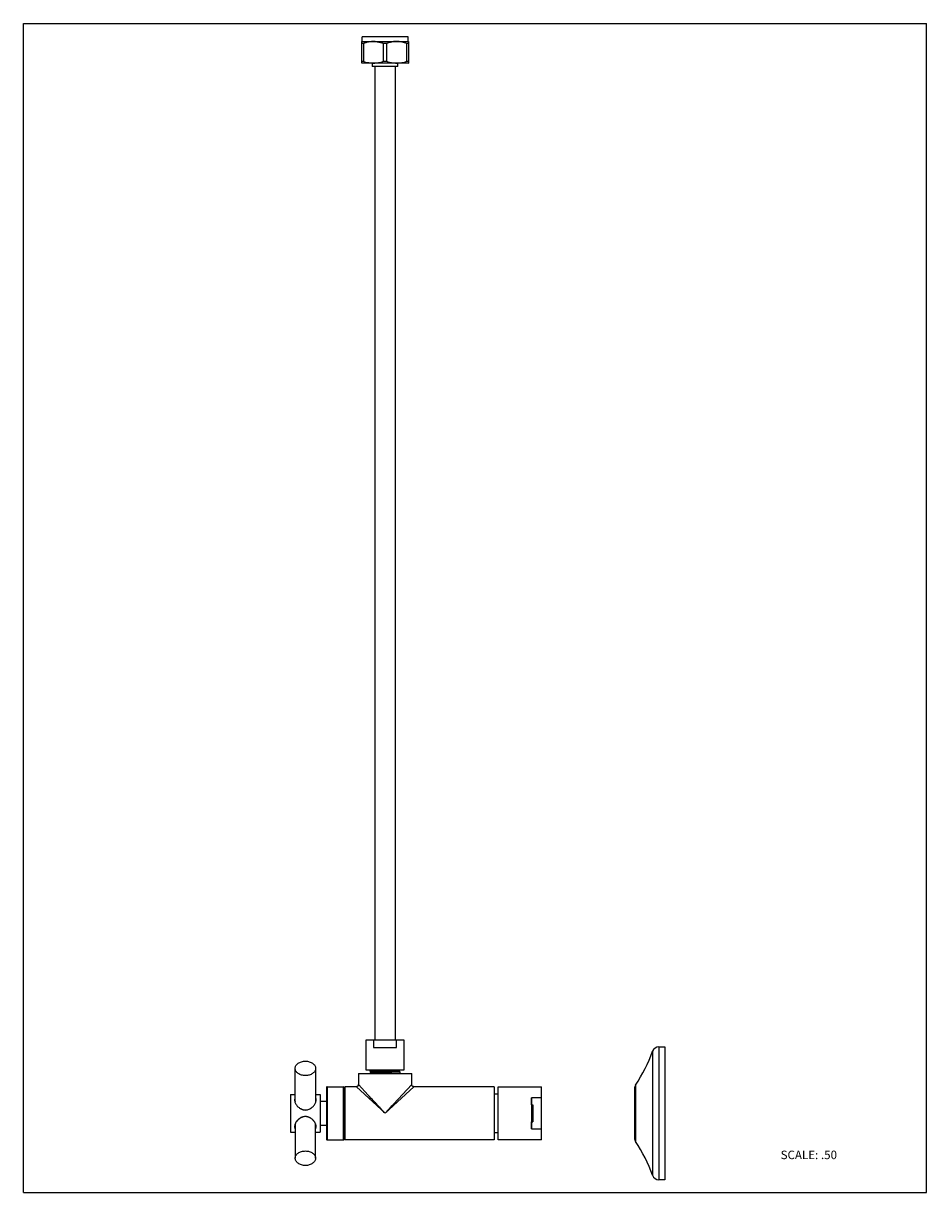
# Model space of a CAD drawing. Units: inches. Extents: x 0 to 8.5, y 0 to 11.
import ezdxf

# ---------------------------------------------------------------- set-up
doc = ezdxf.new("R2010")
doc.units = ezdxf.units.IN
doc.header["$LTSCALE"] = 0.717037
doc.header["$MEASUREMENT"] = 0
doc.layers.get('0').update_dxf_attribs({"linetype": 'CONTINUOUS'})
doc.styles.get("Standard").update_dxf_attribs({"font": 'txt', "width": 0.8})

msp = doc.modelspace()

# ---------------------------------------------------------------- linework, layer by layer
at = {"color": 7, "linetype": 'CONTINUOUS'}
for p, q in [((0, 0), (0, 11)), ((0, 11), (8.5, 11)), ((8.5, 0), (8.5, 11)), ((3.185, 10.829), (3.187, 10.83)), ((3.185, 10.626), (3.185, 10.829)), ((3.2, 10.811), (3.185, 10.811)), ((3.187, 10.83), (3.187, 10.875)), ((3.62, 10.875), (3.187, 10.875)), ((3.187, 10.83), (3.621, 10.83)), ((3.2, 10.811), (3.2, 10.644)), ((3.389, 10.644), (3.389, 10.811)), ((3.418, 10.811), (3.389, 10.811)), ((3.418, 10.811), (3.418, 10.644)), ((3.608, 10.644), (3.608, 10.811)), ((3.623, 10.811), (3.608, 10.811)), ((3.621, 10.83), (3.621, 10.875)), ((3.623, 10.829), (3.621, 10.83)), ((3.623, 10.829), (3.623, 10.626)), ((3.185, 10.644), (3.2, 10.644)), ((3.187, 10.625), (3.185, 10.626)), ((3.62, 10.625), (3.187, 10.625)), ((3.283, 10.625), (3.283, 10.594)), ((3.525, 10.594), (3.283, 10.594)), ((3.31, 1.436), (3.31, 10.594)), ((3.389, 10.644), (3.418, 10.644)), ((3.498, 10.594), (3.498, 1.436)), ((3.525, 10.594), (3.525, 10.625)), ((3.608, 10.644), (3.623, 10.644)), ((3.621, 10.625), (3.623, 10.626)), ((3.226, 1.436), (3.581, 1.436)), ((3.226, 1.151), (3.226, 1.436)), ((3.295, 1.436), (3.295, 1.366)), ((3.512, 1.366), (3.512, 1.436)), ((3.581, 1.436), (3.581, 1.151)), ((3.295, 1.366), (3.512, 1.366)), ((5.98, 1.371), (6.036, 1.371)), ((6.036, 1.371), (6.036, 0.121)), ((2.558, 0.847), (2.558, 1.169)), ((2.75, 1.169), (2.75, 0.847)), ((3.154, 1.121), (3.654, 1.121)), ((3.154, 1.121), (3.154, 1.016)), ((3.581, 1.151), (3.226, 1.151)), ((3.265, 1.14), (3.265, 1.149)), ((3.265, 1.149), (3.265, 1.149)), ((3.265, 1.14), (3.276, 1.134)), ((3.266, 1.14), (3.265, 1.14)), ((3.265, 1.121), (3.265, 1.128)), ((3.265, 1.128), (3.265, 1.128)), ((3.276, 1.134), (3.267, 1.129)), ((3.272, 1.15), (3.284, 1.15)), ((3.272, 1.129), (3.284, 1.129)), ((3.276, 1.134), (3.276, 1.134)), ((3.418, 1.145), (3.389, 1.145)), ((3.536, 1.149), (3.524, 1.149)), ((3.531, 1.144), (3.541, 1.149)), ((3.542, 1.138), (3.531, 1.144)), ((3.531, 1.144), (3.531, 1.144)), ((3.542, 1.15), (3.536, 1.149)), ((3.542, 1.15), (3.542, 1.15)), ((3.542, 1.138), (3.542, 1.121)), ((3.542, 1.138), (3.542, 1.138)), ((3.654, 1.016), (3.654, 1.121)), ((2.859, 0.996), (3.014, 0.996)), ((3.134, 0.996), (3.029, 0.996)), ((3.029, 0.496), (3.029, 0.996)), ((4.429, 0.996), (3.674, 0.996)), ((4.429, 0.996), (4.429, 0.496)), ((4.469, 0.996), (4.876, 0.996)), ((4.469, 0.496), (4.469, 0.996)), ((4.876, 0.496), (4.876, 0.996)), ((2.514, 0.924), (2.558, 0.924)), ((2.514, 0.924), (2.514, 0.569)), ((2.75, 0.924), (2.794, 0.924)), ((2.794, 0.924), (2.794, 0.569)), ((3.029, 0.953), (3.019, 0.953)), ((4.429, 0.93), (4.469, 0.93)), ((4.781, 0.889), (4.781, 0.604)), ((4.876, 0.892), (4.783, 0.892)), ((5.751, 0.977), (5.751, 0.515)), ((2.794, 0.859), (2.854, 0.859)), ((4.783, 0.827), (4.794, 0.827)), ((4.794, 0.827), (4.794, 0.666)), ((4.783, 0.666), (4.794, 0.666)), ((2.514, 0.569), (2.558, 0.569)), ((2.558, 0.645), (2.558, 0.324)), ((2.75, 0.324), (2.75, 0.645)), ((2.75, 0.569), (2.794, 0.569)), ((2.794, 0.634), (2.854, 0.634)), ((4.469, 0.563), (4.429, 0.563)), ((4.783, 0.6), (4.876, 0.6)), ((2.859, 0.496), (3.014, 0.496)), ((3.029, 0.539), (3.019, 0.539)), ((4.429, 0.496), (3.029, 0.496)), ((4.876, 0.496), (4.469, 0.496)), ((6.036, 0.121), (5.98, 0.121)), ((0, 0), (8.5, 0))]:
    msp.add_line(p, q, dxfattribs=at)
at = {"color": 9, "linetype": 'CONTINUOUS'}
for p, q in [((5.922, 0.163), (5.922, 1.33)), ((5.98, 1.371), (5.98, 0.121)), ((2.854, 0.991), (2.854, 0.501)), ((2.859, 0.996), (2.859, 0.496)), ((3.014, 0.496), (3.014, 0.996)), ((3.019, 0.991), (3.019, 0.501)), ((3.134, 0.996), (3.404, 0.746)), ((3.246, 0.916), (3.154, 1.016)), ((3.404, 0.746), (3.674, 0.996)), ((3.654, 1.016), (3.482, 0.831)), ((5.761, 1.012), (5.761, 0.481)), ((3.25, 0.912), (3.246, 0.916)), ((3.257, 0.905), (3.25, 0.912)), ((3.274, 0.886), (3.257, 0.905)), ((4.783, 0.827), (4.783, 0.892)), ((4.783, 0.6), (4.783, 0.666))]:
    msp.add_line(p, q, dxfattribs=at)
at = {"color": 7, "linetype": 'CONTINUOUS'}
for points in [[(3.154, 1.016), (3.154, 1.015), (3.153, 1.012), (3.152, 1.009), (3.151, 1.007), (3.15, 1.004), (3.148, 1.002), (3.145, 1), (3.143, 0.998), (3.14, 0.997), (3.137, 0.997), (3.134, 0.996), (3.134, 0.996)], [(3.674, 0.996), (3.673, 0.996), (3.67, 0.997), (3.667, 0.997), (3.665, 0.998), (3.662, 1), (3.66, 1.002), (3.658, 1.004), (3.656, 1.007), (3.655, 1.009), (3.654, 1.012), (3.654, 1.015), (3.654, 1.016)]]:
    msp.add_lwpolyline(points, dxfattribs=at)
at = {"color": 9, "linetype": 'CONTINUOUS'}
msp.add_lwpolyline([(3.155, 1.015), (3.154, 1.016), (3.154, 1.016)], dxfattribs=at)
at = {"color": 7, "linetype": 'CONTINUOUS'}
for centre, radius, start, end in [((3.283, 10.609), 0.218, 107.0419, 112.4575), ((3.281, 10.614), 0.213, 107.0241, 112.5535), ((3.284, 10.605), 0.223, 107.8653, 112.2982), ((3.288, 10.594), 0.234, 105.053, 108.0036), ((3.287, 10.596), 0.233, 105.4071, 107.8686), ((3.289, 10.591), 0.238, 101.9611, 107.0035), ((3.287, 10.596), 0.233, 101.9171, 105.4071), ((3.289, 10.588), 0.24, 103.4096, 105.4091), ((3.291, 10.581), 0.248, 101.1076, 103.5156), ((3.291, 10.581), 0.248, 101.1742, 103.4079), ((3.292, 10.573), 0.256, 97.182, 101.9566), ((3.293, 10.568), 0.261, 98.0923, 101.9241), ((3.293, 10.572), 0.257, 98.09, 101.171), ((3.293, 10.569), 0.26, 97.141, 98.0923), ((3.293, 10.572), 0.257, 97.7977, 98.09), ((3.294, 10.559), 0.271, 82.7509, 97.2489), ((3.294, 10.559), 0.27, 82.7285, 97.2714), ((3.294, 10.557), 0.272, 82.9384, 97.0651), ((3.296, 10.569), 0.26, 81.8819, 82.8626), ((3.296, 10.573), 0.256, 81.8899, 82.2089), ((3.296, 10.573), 0.256, 78.8177, 81.8899), ((3.298, 10.581), 0.248, 76.5993, 78.8203), ((3.298, 10.581), 0.248, 76.4839, 78.8927), ((3.3, 10.588), 0.24, 74.568, 76.5979), ((3.302, 10.596), 0.232, 74.5696, 74.958), ((3.302, 10.596), 0.233, 72.1399, 74.5696), ((3.302, 10.596), 0.232, 71.9861, 72.1399), ((3.305, 10.607), 0.221, 67.6809, 72.1644), ((3.514, 10.568), 0.261, 97.4938, 111.4362), ((3.503, 10.605), 0.223, 107.8653, 112.2982), ((3.505, 10.598), 0.23, 106.9432, 108.0173), ((3.506, 10.596), 0.233, 105.4072, 107.8685), ((3.507, 10.593), 0.236, 105.055, 106.5422), ((3.508, 10.588), 0.24, 103.4095, 105.4092), ((3.51, 10.581), 0.247, 101.6149, 103.4102), ((3.509, 10.583), 0.246, 101.8883, 103.5195), ((3.51, 10.579), 0.25, 101.5517, 101.8914), ((3.511, 10.577), 0.252, 101.1802, 101.6187), ((3.51, 10.578), 0.251, 101.1142, 101.5516), ((3.511, 10.572), 0.257, 98.0898, 101.171), ((3.512, 10.569), 0.26, 97.009, 98.092), ((3.511, 10.572), 0.257, 97.7975, 98.0898), ((3.513, 10.564), 0.265, 92.8934, 97.1629), ((3.513, 10.558), 0.271, 82.908, 97.0973), ((3.513, 10.559), 0.27, 87.5268, 97.106), ((3.513, 10.572), 0.257, 82.5385, 97.4649), ((3.512, 10.567), 0.263, 96.0876, 97.0092), ((3.513, 10.562), 0.267, 92.9966, 96.0809), ((3.513, 10.555), 0.274, 91.1017, 92.9114), ((3.513, 10.556), 0.273, 91.0491, 93.0002), ((3.513, 10.551), 0.278, 88.9055, 91.1042), ((3.513, 10.552), 0.277, 88.9617, 91.0519), ((3.513, 10.555), 0.274, 87.0932, 88.9081), ((3.513, 10.556), 0.273, 86.9954, 88.9646), ((3.513, 10.559), 0.27, 82.9053, 87.5236), ((3.514, 10.564), 0.265, 82.8369, 87.1113), ((3.514, 10.562), 0.267, 84.0213, 86.9985), ((3.514, 10.566), 0.263, 82.9877, 84.0153), ((3.514, 10.569), 0.26, 81.8821, 82.9878), ((3.513, 10.57), 0.259, 78.0135, 82.5318), ((3.515, 10.572), 0.257, 78.0404, 82.9653), ((3.514, 10.568), 0.261, 78.0872, 82.9318), ((3.515, 10.573), 0.256, 81.8899, 82.2087), ((3.515, 10.573), 0.256, 78.8177, 81.8899), ((3.516, 10.578), 0.251, 78.2606, 78.8144), ((3.516, 10.579), 0.25, 78.1337, 78.4471), ((3.512, 10.567), 0.262, 73.3151, 78.0105), ((3.517, 10.582), 0.247, 76.5965, 78.2637), ((3.517, 10.583), 0.246, 76.4801, 78.1368), ((3.519, 10.592), 0.236, 72.9799, 78.043), ((3.52, 10.594), 0.234, 72.9589, 78.0763), ((3.518, 10.588), 0.24, 74.568, 76.5979), ((3.519, 10.593), 0.236, 73.4463, 74.9453), ((3.52, 10.596), 0.233, 72.1399, 74.5696), ((3.512, 10.566), 0.263, 68.5929, 73.3142), ((3.521, 10.598), 0.23, 71.9826, 73.073), ((3.525, 10.611), 0.216, 67.4835, 72.9389), ((3.525, 10.612), 0.216, 67.5072, 72.9929), ((3.524, 10.607), 0.221, 67.6809, 72.1644), ((4.511, 1.841), 1.5, 326.4423, 340.0877), ((5.98, 1.309), 0.0625, 90, 160.0877), ((3.334, 0.074), 1.057, 92.314, 92.7425), ((2.859, 0.991), 0.005, 90, 180), ((3.014, 0.991), 0.005, 359.9997, 70), ((5.813, 0.977), 0.0625, 146.4423, 180), ((2.608, 0.837), 0.0561, 157.0465, 162), ((2.61, 0.836), 0.058, 154.9898, 157.0532), ((2.662, 0.885), 0.109, 238.439, 244.3712), ((2.661, 0.884), 0.107, 238.35, 244.3788), ((2.654, 0.867), 0.0892, 257.0218, 263.3425), ((2.654, 0.862), 0.0844, 263.3537, 269.9411), ((2.654, 0.861), 0.0834, 270.0203, 276.6927), ((2.653, 0.867), 0.0892, 276.6652, 282.9906), ((2.698, 0.836), 0.058, 22.9608, 25.0115), ((2.7, 0.837), 0.0556, 17.9785, 22.9891), ((2.671, 0.595), 0.124, 132.1817, 137.9928), ((2.669, 0.597), 0.121, 128.6388, 132.1866), ((2.668, 0.599), 0.12, 127.1354, 128.6367), ((2.666, 0.601), 0.116, 123.5566, 127.1495), ((2.664, 0.604), 0.113, 121.5293, 123.5547), ((2.663, 0.606), 0.111, 119.6517, 121.5288), ((2.662, 0.608), 0.109, 118.5036, 119.6495), ((2.661, 0.609), 0.108, 117.0918, 118.5042), ((2.66, 0.611), 0.106, 115.5651, 117.0921), ((2.658, 0.615), 0.101, 109.4926, 115.6135), ((2.656, 0.622), 0.0936, 103.3189, 109.5245), ((2.654, 0.626), 0.0892, 96.6566, 102.9756), ((2.654, 0.632), 0.0834, 90.0202, 96.684), ((2.655, 0.644), 0.0709, 88.7913, 90.9744), ((2.655, 0.641), 0.0738, 85.871, 88.7854), ((2.655, 0.638), 0.0772, 83.4672, 85.874), ((2.652, 0.622), 0.0936, 70.484, 76.6864), ((2.649, 0.614), 0.102, 64.434, 70.4829), ((2.646, 0.607), 0.109, 58.4722, 64.3995), ((2.641, 0.601), 0.117, 52.8002, 58.3497), ((2.643, 0.604), 0.114, 56.4195, 58.4846), ((2.642, 0.602), 0.116, 55.087, 56.4217), ((2.641, 0.6), 0.118, 52.8748, 55.0846), ((2.638, 0.596), 0.123, 47.4215, 52.7966), ((2.639, 0.597), 0.122, 47.4227, 52.8529), ((2.637, 0.595), 0.125, 42.0442, 47.4229), ((2.637, 0.595), 0.124, 42.0234, 47.4213), ((2.638, 0.596), 0.123, 36.8667, 42.037), ((2.643, 0.6), 0.117, 31.7867, 36.9093), ((2.649, 0.603), 0.11, 29.746, 31.7785), ((2.608, 0.656), 0.0561, 198.0349, 202.9533), ((2.61, 0.656), 0.058, 202.9468, 205.0102), ((2.698, 0.656), 0.058, 334.9885, 337.0392), ((2.7, 0.655), 0.0556, 337.0113, 341.9866), ((2.859, 0.501), 0.005, 180, 270), ((3.014, 0.501), 0.005, 270, 0.0003), ((5.813, 0.515), 0.0625, 180, 213.5577), ((4.511, -0.348), 1.5, 19.9123, 33.5577), ((5.98, 0.184), 0.0625, 199.9123, 270)]:
    msp.add_arc(centre, radius, start, end, dxfattribs=at)
for points, knots in [([(3.328, 10.827), (3.317, 10.828), (3.294, 10.83), (3.272, 10.828), (3.261, 10.827)], [0, 0, 0, 0, 0.5, 1, 1, 1, 1]), ([(3.389, 10.811), (3.379, 10.815), (3.36, 10.822), (3.339, 10.826), (3.329, 10.827)], [0, 0, 0, 0, 0.501495, 1, 1, 1, 1]), ([(3.329, 10.827), (3.339, 10.826), (3.36, 10.822), (3.379, 10.815), (3.389, 10.811)], [0, 0, 0, 0, 0.498509, 1, 1, 1, 1]), ([(3.48, 10.827), (3.469, 10.826), (3.448, 10.822), (3.428, 10.815), (3.418, 10.811)], [0, 0, 0, 0, 0.498492, 1, 1, 1, 1]), ([(3.2, 10.644), (3.215, 10.638), (3.246, 10.629), (3.294, 10.625), (3.343, 10.629), (3.374, 10.638), (3.389, 10.644)], [0, 0, 0, 0, 0.251093, 0.5, 0.748907, 1, 1, 1, 1]), ([(3.418, 10.644), (3.433, 10.638), (3.465, 10.629), (3.513, 10.625), (3.562, 10.629), (3.593, 10.638), (3.608, 10.644)], [0, 0, 0, 0, 0.251093, 0.5, 0.748907, 1, 1, 1, 1]), ([(2.558, 1.169), (2.558, 1.173), (2.559, 1.183), (2.564, 1.196), (2.574, 1.207), (2.586, 1.218), (2.6, 1.226), (2.617, 1.232), (2.635, 1.236), (2.654, 1.237), (2.672, 1.236), (2.691, 1.232), (2.707, 1.226), (2.722, 1.218), (2.734, 1.207), (2.743, 1.196), (2.749, 1.183), (2.75, 1.173), (2.75, 1.169)], [0, 0, 0, 0, 0.05158, 0.105166, 0.161994, 0.222847, 0.287815, 0.356347, 0.427487, 0.5, 0.572514, 0.643654, 0.712185, 0.777153, 0.838006, 0.894834, 0.948421, 1, 1, 1, 1]), ([(2.75, 1.169), (2.75, 1.164), (2.749, 1.155), (2.743, 1.142), (2.734, 1.13), (2.722, 1.12), (2.707, 1.112), (2.691, 1.106), (2.672, 1.102), (2.654, 1.1), (2.635, 1.102), (2.617, 1.106), (2.6, 1.112), (2.586, 1.12), (2.574, 1.13), (2.564, 1.142), (2.559, 1.155), (2.558, 1.164), (2.558, 1.169)], [0, 0, 0, 0, 0.05158, 0.105166, 0.161994, 0.222847, 0.287815, 0.356347, 0.427487, 0.5, 0.572514, 0.643654, 0.712185, 0.777153, 0.838006, 0.894834, 0.948421, 1, 1, 1, 1]), ([(3.265, 1.149), (3.265, 1.149), (3.266, 1.149), (3.266, 1.149), (3.267, 1.149), (3.268, 1.149), (3.27, 1.149), (3.271, 1.149), (3.272, 1.15)], [0, 0, 0, 0, 0.046751, 0.11546, 0.206604, 0.320306, 0.615312, 1, 1, 1, 1]), ([(3.265, 1.128), (3.265, 1.128), (3.266, 1.128), (3.266, 1.128), (3.267, 1.128), (3.268, 1.128), (3.27, 1.129), (3.271, 1.129), (3.272, 1.129)], [0, 0, 0, 0, 0.046103, 0.114379, 0.205282, 0.318919, 0.614298, 1, 1, 1, 1]), ([(3.284, 1.142), (3.282, 1.142), (3.278, 1.141), (3.273, 1.141), (3.269, 1.141), (3.267, 1.14), (3.266, 1.14), (3.266, 1.14)], [0, 0, 0, 0, 0.368892, 0.660516, 0.871386, 0.946022, 1, 1, 1, 1]), ([(3.266, 1.14), (3.266, 1.14), (3.267, 1.139), (3.268, 1.139), (3.271, 1.139), (3.272, 1.139), (3.273, 1.139)], [0, 0, 0, 0, 0.140682, 0.354468, 0.641173, 1, 1, 1, 1]), ([(3.425, 1.14), (3.416, 1.139), (3.398, 1.139), (3.372, 1.138), (3.351, 1.138), (3.335, 1.137), (3.324, 1.137), (3.314, 1.136), (3.305, 1.136), (3.297, 1.136), (3.29, 1.135), (3.285, 1.135), (3.282, 1.135), (3.28, 1.135), (3.279, 1.134), (3.278, 1.134), (3.277, 1.134), (3.276, 1.134), (3.276, 1.134)], [0, 0, 0, 0, 0.180531, 0.359567, 0.528855, 0.6073, 0.680514, 0.747827, 0.808572, 0.86208, 0.907684, 0.94472, 0.959819, 0.972547, 0.982905, 0.990911, 0.996589, 1, 1, 1, 1]), ([(3.389, 1.145), (3.379, 1.145), (3.358, 1.144), (3.33, 1.143), (3.305, 1.143), (3.29, 1.142), (3.284, 1.142)], [0, 0, 0, 0, 0.301065, 0.577914, 0.815245, 1, 1, 1, 1]), ([(3.292, 1.13), (3.301, 1.13), (3.323, 1.131), (3.359, 1.132), (3.392, 1.133), (3.419, 1.133), (3.439, 1.134), (3.459, 1.134), (3.477, 1.135), (3.494, 1.135), (3.508, 1.136), (3.519, 1.136), (3.526, 1.136), (3.531, 1.137), (3.535, 1.137), (3.538, 1.137), (3.54, 1.137), (3.541, 1.138), (3.542, 1.138)], [0, 0, 0, 0, 0.116819, 0.263441, 0.426692, 0.509988, 0.591899, 0.67056, 0.744211, 0.811171, 0.869942, 0.919189, 0.939882, 0.957808, 0.97286, 0.984939, 0.993993, 1, 1, 1, 1]), ([(3.524, 1.149), (3.517, 1.148), (3.502, 1.148), (3.478, 1.147), (3.449, 1.146), (3.429, 1.146), (3.418, 1.145)], [0, 0, 0, 0, 0.184777, 0.422116, 0.698957, 1, 1, 1, 1]), ([(3.521, 1.143), (3.519, 1.143), (3.514, 1.142), (3.501, 1.142), (3.481, 1.141), (3.455, 1.14), (3.435, 1.14), (3.425, 1.14)], [0, 0, 0, 0, 0.074452, 0.167331, 0.400683, 0.683763, 1, 1, 1, 1]), ([(3.531, 1.144), (3.531, 1.144), (3.531, 1.144), (3.53, 1.144), (3.528, 1.143), (3.525, 1.143), (3.523, 1.143), (3.521, 1.143)], [0, 0, 0, 0, 0.050675, 0.12253, 0.330202, 0.622932, 1, 1, 1, 1]), ([(3.542, 1.138), (3.542, 1.138), (3.542, 1.138), (3.541, 1.138), (3.541, 1.139), (3.54, 1.139), (3.538, 1.139), (3.536, 1.139), (3.536, 1.139)], [0, 0, 0, 0, 0.046544, 0.11512, 0.206194, 0.319879, 0.615003, 1, 1, 1, 1]), ([(2.557, 0.892), (2.556, 0.889), (2.553, 0.883), (2.552, 0.875), (2.552, 0.872)], [0, 0, 0, 0, 0.484981, 1, 1, 1, 1]), ([(2.755, 0.872), (2.755, 0.875), (2.755, 0.883), (2.752, 0.889), (2.75, 0.892)], [0, 0, 0, 0, 0.51503, 1, 1, 1, 1]), ([(4.783, 0.892), (4.783, 0.892), (4.782, 0.892), (4.781, 0.891), (4.781, 0.89), (4.781, 0.889), (4.781, 0.889)], [0, 0, 0, 0, 0.276236, 0.526371, 0.764919, 1, 1, 1, 1]), ([(2.552, 0.872), (2.552, 0.871), (2.552, 0.869), (2.553, 0.866), (2.553, 0.864)], [0, 0, 0, 0, 0.244164, 1, 1, 1, 1]), ([(2.552, 0.872), (2.552, 0.871), (2.552, 0.869), (2.552, 0.866), (2.553, 0.864)], [0, 0, 0, 0, 0.244214, 1, 1, 1, 1]), ([(2.553, 0.864), (2.553, 0.86), (2.555, 0.851), (2.561, 0.839), (2.569, 0.826), (2.575, 0.818), (2.578, 0.814)], [0, 0, 0, 0, 0.225818, 0.470213, 0.729494, 1, 1, 1, 1]), ([(2.578, 0.814), (2.58, 0.812), (2.588, 0.804), (2.597, 0.797), (2.605, 0.792)], [0, 0, 0, 0, 0.24666, 1, 1, 1, 1]), ([(2.578, 0.814), (2.58, 0.812), (2.588, 0.804), (2.597, 0.797), (2.605, 0.792)], [0, 0, 0, 0, 0.246805, 1, 1, 1, 1]), ([(2.615, 0.787), (2.618, 0.785), (2.624, 0.782), (2.631, 0.781), (2.634, 0.78)], [0, 0, 0, 0, 0.499026, 1, 1, 1, 1]), ([(2.615, 0.787), (2.616, 0.786), (2.623, 0.783), (2.629, 0.781), (2.634, 0.78)], [0, 0, 0, 0, 0.24926, 1, 1, 1, 1]), ([(2.634, 0.78), (2.635, 0.779), (2.638, 0.779), (2.642, 0.778), (2.644, 0.778)], [0, 0, 0, 0, 0.250344, 1, 1, 1, 1]), ([(2.644, 0.778), (2.645, 0.778), (2.648, 0.778), (2.651, 0.777), (2.654, 0.777)], [0, 0, 0, 0, 0.250457, 1, 1, 1, 1]), ([(2.654, 0.777), (2.656, 0.777), (2.659, 0.778), (2.663, 0.778), (2.663, 0.778)], [0, 0, 0, 0, 0.749543, 1, 1, 1, 1]), ([(2.663, 0.778), (2.666, 0.778), (2.669, 0.779), (2.672, 0.779), (2.673, 0.78)], [0, 0, 0, 0, 0.749659, 1, 1, 1, 1]), ([(2.673, 0.78), (2.679, 0.781), (2.689, 0.785), (2.704, 0.793), (2.718, 0.802), (2.726, 0.81), (2.729, 0.814)], [0, 0, 0, 0, 0.253613, 0.505311, 0.754709, 1, 1, 1, 1]), ([(2.729, 0.814), (2.733, 0.818), (2.739, 0.826), (2.747, 0.839), (2.752, 0.851), (2.754, 0.86), (2.755, 0.864)], [0, 0, 0, 0, 0.270505, 0.529784, 0.774181, 1, 1, 1, 1]), ([(2.755, 0.864), (2.755, 0.865), (2.755, 0.868), (2.755, 0.87), (2.755, 0.872)], [0, 0, 0, 0, 0.255968, 1, 1, 1, 1]), ([(2.755, 0.864), (2.755, 0.865), (2.755, 0.868), (2.755, 0.87), (2.755, 0.872)], [0, 0, 0, 0, 0.256004, 1, 1, 1, 1]), ([(4.783, 0.827), (4.783, 0.827), (4.783, 0.827), (4.782, 0.826), (4.782, 0.826)], [0, 0, 0, 0, 0.253172, 1, 1, 1, 1]), ([(2.578, 0.678), (2.574, 0.673), (2.565, 0.662), (2.559, 0.65), (2.557, 0.644)], [0, 0, 0, 0, 0.516908, 1, 1, 1, 1]), ([(2.605, 0.701), (2.602, 0.699), (2.593, 0.693), (2.584, 0.685), (2.578, 0.678)], [0, 0, 0, 0, 0.253343, 1, 1, 1, 1]), ([(2.634, 0.713), (2.629, 0.712), (2.619, 0.708), (2.609, 0.703), (2.605, 0.701)], [0, 0, 0, 0, 0.501404, 1, 1, 1, 1]), ([(2.644, 0.715), (2.642, 0.714), (2.638, 0.714), (2.635, 0.713), (2.634, 0.713)], [0, 0, 0, 0, 0.749658, 1, 1, 1, 1]), ([(2.654, 0.715), (2.651, 0.715), (2.648, 0.715), (2.645, 0.715), (2.644, 0.715)], [0, 0, 0, 0, 0.749545, 1, 1, 1, 1]), ([(2.673, 0.713), (2.672, 0.713), (2.665, 0.715), (2.659, 0.715), (2.654, 0.715)], [0, 0, 0, 0, 0.2507, 1, 1, 1, 1]), ([(2.673, 0.713), (2.672, 0.713), (2.669, 0.714), (2.666, 0.714), (2.663, 0.715)], [0, 0, 0, 0, 0.250345, 1, 1, 1, 1]), ([(2.703, 0.701), (2.698, 0.703), (2.689, 0.708), (2.678, 0.712), (2.673, 0.713)], [0, 0, 0, 0, 0.4986, 1, 1, 1, 1]), ([(2.755, 0.628), (2.754, 0.632), (2.752, 0.641), (2.747, 0.654), (2.739, 0.667), (2.733, 0.675), (2.729, 0.678)], [0, 0, 0, 0, 0.225552, 0.469731, 0.729311, 1, 1, 1, 1]), ([(2.553, 0.628), (2.553, 0.628), (2.552, 0.625), (2.552, 0.623), (2.552, 0.621)], [0, 0, 0, 0, 0.255617, 1, 1, 1, 1]), ([(2.553, 0.628), (2.552, 0.626), (2.552, 0.621), (2.553, 0.613), (2.554, 0.606), (2.556, 0.602), (2.557, 0.6)], [0, 0, 0, 0, 0.270189, 0.524474, 0.766305, 1, 1, 1, 1]), ([(2.552, 0.621), (2.552, 0.62), (2.552, 0.618), (2.553, 0.616), (2.553, 0.614)], [0, 0, 0, 0, 0.255319, 1, 1, 1, 1]), ([(2.557, 0.644), (2.556, 0.643), (2.555, 0.638), (2.553, 0.632), (2.553, 0.628)], [0, 0, 0, 0, 0.213988, 1, 1, 1, 1]), ([(2.557, 0.644), (2.556, 0.643), (2.555, 0.638), (2.553, 0.632), (2.553, 0.628)], [0, 0, 0, 0, 0.26014, 1, 1, 1, 1]), ([(2.553, 0.614), (2.553, 0.611), (2.554, 0.607), (2.556, 0.602), (2.557, 0.6)], [0, 0, 0, 0, 0.509212, 1, 1, 1, 1]), ([(2.751, 0.644), (2.75, 0.645), (2.748, 0.65), (2.746, 0.655), (2.744, 0.658)], [0, 0, 0, 0, 0.243403, 1, 1, 1, 1]), ([(2.75, 0.6), (2.752, 0.603), (2.754, 0.61), (2.755, 0.617), (2.755, 0.621)], [0, 0, 0, 0, 0.483608, 1, 1, 1, 1]), ([(2.75, 0.6), (2.752, 0.603), (2.754, 0.61), (2.755, 0.617), (2.755, 0.621)], [0, 0, 0, 0, 0.483622, 1, 1, 1, 1]), ([(2.755, 0.628), (2.755, 0.629), (2.754, 0.635), (2.752, 0.64), (2.751, 0.644)], [0, 0, 0, 0, 0.240059, 1, 1, 1, 1]), ([(2.755, 0.621), (2.755, 0.621), (2.755, 0.624), (2.755, 0.626), (2.755, 0.628)], [0, 0, 0, 0, 0.244542, 1, 1, 1, 1]), ([(2.755, 0.621), (2.755, 0.621), (2.755, 0.624), (2.755, 0.626), (2.755, 0.628)], [0, 0, 0, 0, 0.244544, 1, 1, 1, 1]), ([(4.781, 0.604), (4.781, 0.604), (4.781, 0.603), (4.781, 0.602), (4.782, 0.601), (4.783, 0.6), (4.783, 0.6)], [0, 0, 0, 0, 0.235081, 0.47363, 0.723764, 1, 1, 1, 1]), ([(2.558, 0.324), (2.558, 0.328), (2.559, 0.337), (2.564, 0.35), (2.574, 0.362), (2.586, 0.372), (2.6, 0.381), (2.617, 0.387), (2.635, 0.391), (2.654, 0.392), (2.672, 0.391), (2.691, 0.387), (2.707, 0.381), (2.722, 0.372), (2.734, 0.362), (2.743, 0.35), (2.749, 0.337), (2.75, 0.328), (2.75, 0.324)], [0, 0, 0, 0, 0.05158, 0.105166, 0.161994, 0.222847, 0.287815, 0.356347, 0.427487, 0.5, 0.572514, 0.643654, 0.712185, 0.777153, 0.838006, 0.894834, 0.948421, 1, 1, 1, 1]), ([(2.75, 0.324), (2.75, 0.319), (2.749, 0.31), (2.743, 0.297), (2.734, 0.285), (2.722, 0.275), (2.707, 0.267), (2.691, 0.26), (2.672, 0.256), (2.654, 0.255), (2.635, 0.256), (2.617, 0.26), (2.6, 0.267), (2.586, 0.275), (2.574, 0.285), (2.564, 0.297), (2.559, 0.31), (2.558, 0.319), (2.558, 0.324)], [0, 0, 0, 0, 0.05158, 0.105166, 0.161994, 0.222847, 0.287815, 0.356347, 0.427487, 0.5, 0.572514, 0.643654, 0.712185, 0.777153, 0.838006, 0.894834, 0.948421, 1, 1, 1, 1])]:
    msp.add_open_spline(points, degree=3, knots=knots, dxfattribs=at)
at = {"color": 9, "linetype": 'CONTINUOUS'}
for points, knots in [([(3.404, 0.746), (3.393, 0.758), (3.371, 0.782), (3.338, 0.817), (3.306, 0.852), (3.285, 0.875), (3.274, 0.886)], [0, 0, 0, 0, 0.255574, 0.509266, 0.7584, 1, 1, 1, 1]), ([(3.482, 0.831), (3.469, 0.817), (3.443, 0.789), (3.417, 0.761), (3.404, 0.746)], [0, 0, 0, 0, 0.497232, 1, 1, 1, 1])]:
    msp.add_open_spline(points, degree=3, knots=knots, dxfattribs=at)

# ---------------------------------------------------------------- texts
at = {"color": 7, "linetype": 'CONTINUOUS', "insert": (7.126, 0.395), "char_height": 0.08, "width": 0.64, "attachment_point": 1, "line_spacing_factor": 0.9}
msp.add_mtext('SCALE: .50', dxfattribs=at)

doc.saveas('drawing.dxf')
